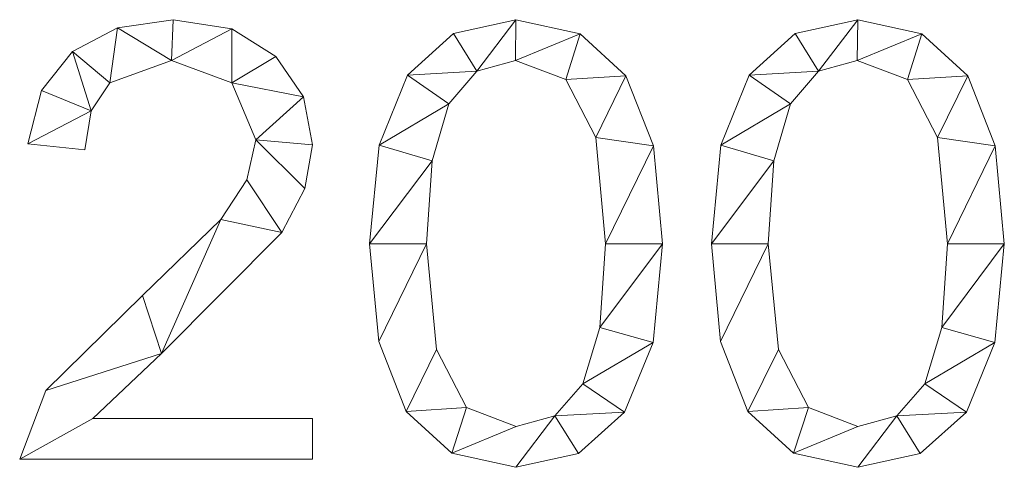
# Model space of a CAD drawing. Units: millimetres. Extents: x -18655 to 18594, y -14473 to 15324.
# Drawn here: x -10778 to -10553, y -10680 to -10578 of the extents above; entities that cross this region are included whole.
import ezdxf

# ---------------------------------------------------------------- set-up
doc = ezdxf.new("R2010")
doc.units = ezdxf.units.MM
doc.layers.add('A-GENM-____-OTLN', color=13, linetype='Continuous', lineweight=9)

msp = doc.modelspace()

# ---------------------------------------------------------------- meshes
at = {"layer": 'A-GENM-____-OTLN'}
mesh = msp.add_polyface(dxfattribs=at)
corners = [(-10710.86, -10678.46, 10), (-10710.86, -10669.14, 10), (-10761.15, -10669.14, 10), (-10745.49, -10654.27, 10), (-10717.9, -10626.59, 10), (-10712.62, -10616.5, 10), (-10710.86, -10606.54, 10), (-10712.97, -10595.54, 10), (-10719.29, -10586.27, 10), (-10729.38, -10579.97, 10), (-10742.82, -10577.87, 10), (-10755.54, -10579.7, 10), (-10765.81, -10585.18, 10), (-10772.9, -10594.11, 10), (-10776.05, -10606.28, 10), (-10763.02, -10607.68, 10), (-10761.55, -10598.73, 10), (-10757.25, -10592.32, 10), (-10743.14, -10587.19, 10), (-10729.36, -10592.34, 10), (-10723.9, -10605.38, 10), (-10725.9, -10614.52, 10), (-10731.89, -10623.6, 10), (-10749.77, -10641.03, 10), (-10771.92, -10662.77, 10), (-10777.92, -10678.46, 10)]
mesh.append_faces([[corners[k] for k in face] for face in [(2, 25, 0, 1), (16, 13, 14, 15)]], dxfattribs={"vtx0": -1})
mesh.append_faces([[corners[k] for k in face] for face in [(10, 18, 9), (12, 17, 11)]], dxfattribs={"vtx0": -1, "vtx1": -1})
mesh.append_faces([[corners[k] for k in face] for face in [(5, 20, 21, 4), (20, 5, 6), (7, 19, 20, 6), (19, 7, 8), (9, 18, 19, 8), (11, 17, 18, 10)]], dxfattribs={"vtx0": -1, "vtx2": -1})
mesh.append_faces([[corners[k] for k in face] for face in [(21, 22, 4), (23, 24, 3)]], dxfattribs={"vtx1": -1, "vtx2": -1})
mesh.append_faces([[corners[k] for k in face] for face in [(24, 25, 2, 3), (22, 23, 3, 4), (12, 13, 16, 17)]], dxfattribs={"vtx1": -1, "vtx3": -1})
mesh = msp.add_polyface(dxfattribs=at)
corners = [(-10710.86, -10678.46), (-10777.92, -10678.46), (-10771.92, -10662.77), (-10749.77, -10641.03), (-10731.89, -10623.6), (-10725.9, -10614.52), (-10723.9, -10605.38), (-10729.36, -10592.34), (-10743.14, -10587.19), (-10757.25, -10592.32), (-10761.55, -10598.73), (-10763.02, -10607.68), (-10776.05, -10606.28), (-10772.9, -10594.11), (-10765.81, -10585.18), (-10755.54, -10579.7), (-10742.82, -10577.87), (-10729.38, -10579.97), (-10719.29, -10586.27), (-10712.97, -10595.54), (-10710.86, -10606.54), (-10712.62, -10616.5), (-10717.9, -10626.59), (-10745.49, -10654.27), (-10761.15, -10669.14), (-10710.86, -10669.14)]
mesh.append_faces([[corners[k] for k in face] for face in [(12, 10, 11)]], dxfattribs={"vtx0": -1})
mesh.append_faces([[corners[k] for k in face] for face in [(10, 14, 9)]], dxfattribs={"vtx0": -1, "vtx1": -1})
mesh.append_faces([[corners[k] for k in face] for face in [(8, 16, 17, 7), (7, 17, 18), (19, 6, 7, 18), (9, 14, 15, 8), (8, 15, 16), (2, 23, 24, 1)]], dxfattribs={"vtx0": -1, "vtx2": -1})
mesh.append_faces([[corners[k] for k in face] for face in [(6, 19, 20, 21)]], dxfattribs={"vtx0": -1, "vtx3": -1})
mesh.append_faces([[corners[k] for k in face] for face in [(13, 14, 10, 12), (3, 4, 23, 2)]], dxfattribs={"vtx1": -1, "vtx2": -1})
mesh.append_faces([[corners[k] for k in face] for face in [(5, 6, 21, 22), (4, 5, 22, 23)]], dxfattribs={"vtx1": -1, "vtx3": -1})
mesh.append_faces([[corners[k] for k in face] for face in [(24, 25, 0, 1)]], dxfattribs={"vtx3": -1})
mesh = msp.add_polyface(dxfattribs=at)
corners = [(-10755.54, -10579.7, 10), (-10742.82, -10577.87, 10), (-10742.82, -10577.87), (-10755.54, -10579.7)]
mesh.append_faces([[corners[k] for k in face] for face in [(0, 1, 2, 3)]])
mesh = msp.add_polyface(dxfattribs=at)
corners = [(-10742.82, -10577.87, 10), (-10729.38, -10579.97, 10), (-10729.38, -10579.97), (-10742.82, -10577.87)]
mesh.append_faces([[corners[k] for k in face] for face in [(0, 1, 2, 3)]])
mesh = msp.add_polyface(dxfattribs=at)
corners = [(-10664.32, -10577.87, 10), (-10678.61, -10581.05, 10), (-10689.15, -10590.56, 10), (-10695.65, -10606.56, 10), (-10697.82, -10629.16, 10), (-10695.73, -10651.54, 10), (-10689.45, -10667.53, 10), (-10678.98, -10677.12, 10), (-10664.32, -10680.32, 10), (-10650, -10677.17, 10), (-10639.44, -10667.7, 10), (-10632.93, -10651.76, 10), (-10630.77, -10629.16, 10), (-10632.86, -10606.72, 10), (-10639.15, -10590.69, 10), (-10649.64, -10581.08, 10), (-10664.29, -10671.01, 10), (-10675.61, -10666.64, 10), (-10682.47, -10653.36, 10), (-10684.78, -10629.16, 10), (-10683.51, -10610.14, 10), (-10679.68, -10597.16, 10), (-10673.31, -10589.68, 10), (-10664.44, -10587.19, 10), (-10652.93, -10591.55, 10), (-10646.07, -10604.8, 10), (-10643.8, -10629.16, 10), (-10645.1, -10648.3, 10), (-10648.98, -10661.21, 10), (-10655.4, -10668.56, 10)]
mesh.append_faces([[corners[k] for k in face] for face in [(28, 11, 27), (1, 22, 0)]], dxfattribs={"vtx0": -1, "vtx1": -1})
mesh.append_faces([[corners[k] for k in face] for face in [(25, 13, 14, 24), (24, 14, 15, 23), (0, 22, 23, 15), (13, 25, 26, 12), (27, 11, 12, 26), (2, 21, 22, 1), (3, 20, 21, 2), (4, 19, 20, 3), (8, 29, 16, 7), (7, 16, 17, 6), (6, 17, 18), (19, 4, 5)]], dxfattribs={"vtx0": -1, "vtx2": -1})
mesh.append_faces([[corners[k] for k in face] for face in [(29, 8, 9, 10)]], dxfattribs={"vtx0": -1, "vtx3": -1})
mesh.append_faces([[corners[k] for k in face] for face in [(10, 11, 28, 29), (5, 6, 18, 19)]], dxfattribs={"vtx1": -1, "vtx3": -1})
mesh = msp.add_polyface(dxfattribs=at)
corners = [(-10664.32, -10577.87), (-10649.64, -10581.08), (-10639.15, -10590.69), (-10632.86, -10606.72), (-10630.77, -10629.16), (-10632.93, -10651.76), (-10639.44, -10667.7), (-10650, -10677.17), (-10664.32, -10680.32), (-10678.98, -10677.12), (-10689.45, -10667.53), (-10695.73, -10651.54), (-10697.82, -10629.16), (-10695.65, -10606.56), (-10689.15, -10590.56), (-10678.61, -10581.05), (-10664.29, -10671.01), (-10655.4, -10668.56), (-10648.98, -10661.21), (-10645.1, -10648.3), (-10643.8, -10629.16), (-10646.07, -10604.8), (-10652.93, -10591.55), (-10664.44, -10587.19), (-10673.31, -10589.68), (-10679.68, -10597.16), (-10683.51, -10610.14), (-10684.78, -10629.16), (-10682.47, -10653.36), (-10675.61, -10666.64)]
mesh.append_faces([[corners[k] for k in face] for face in [(16, 9, 29), (6, 18, 5)]], dxfattribs={"vtx0": -1, "vtx1": -1})
mesh.append_faces([[corners[k] for k in face] for face in [(26, 12, 13, 25), (25, 13, 14, 24), (12, 26, 27, 11), (28, 10, 11, 27), (29, 9, 10, 28), (1, 22, 23, 0), (0, 23, 24), (2, 21, 22, 1), (3, 20, 21, 2), (17, 7, 8), (5, 18, 19, 4), (20, 3, 4, 19)]], dxfattribs={"vtx0": -1, "vtx2": -1})
mesh.append_faces([[corners[k] for k in face] for face in [(15, 0, 24, 14)]], dxfattribs={"vtx1": -1, "vtx2": -1})
mesh.append_faces([[corners[k] for k in face] for face in [(16, 17, 8, 9), (17, 18, 6, 7)]], dxfattribs={"vtx1": -1, "vtx3": -1})
mesh = msp.add_polyface(dxfattribs=at)
corners = [(-10678.61, -10581.05, 10), (-10664.32, -10577.87, 10), (-10664.32, -10577.87), (-10678.61, -10581.05)]
mesh.append_faces([[corners[k] for k in face] for face in [(0, 1, 2, 3)]])
mesh = msp.add_polyface(dxfattribs=at)
corners = [(-10664.32, -10577.87, 10), (-10649.64, -10581.08, 10), (-10649.64, -10581.08), (-10664.32, -10577.87)]
mesh.append_faces([[corners[k] for k in face] for face in [(0, 1, 2, 3)]])
mesh = msp.add_polyface(dxfattribs=at)
corners = [(-10586.09, -10577.87, 10), (-10600.37, -10581.05, 10), (-10610.92, -10590.56, 10), (-10617.42, -10606.56, 10), (-10619.59, -10629.16, 10), (-10617.5, -10651.54, 10), (-10611.21, -10667.53, 10), (-10600.75, -10677.12, 10), (-10586.09, -10680.32, 10), (-10571.76, -10677.17, 10), (-10561.21, -10667.7, 10), (-10554.7, -10651.76, 10), (-10552.53, -10629.16, 10), (-10554.63, -10606.72, 10), (-10560.92, -10590.69, 10), (-10571.41, -10581.08, 10), (-10586.06, -10671.01, 10), (-10597.38, -10666.64, 10), (-10604.24, -10653.36, 10), (-10606.55, -10629.16, 10), (-10605.27, -10610.14, 10), (-10601.44, -10597.16, 10), (-10595.08, -10589.68, 10), (-10586.21, -10587.19, 10), (-10574.7, -10591.55, 10), (-10567.84, -10604.8, 10), (-10565.57, -10629.16, 10), (-10566.87, -10648.3, 10), (-10570.75, -10661.21, 10), (-10577.17, -10668.56, 10)]
mesh.append_faces([[corners[k] for k in face] for face in [(28, 11, 27), (1, 22, 0)]], dxfattribs={"vtx0": -1, "vtx1": -1})
mesh.append_faces([[corners[k] for k in face] for face in [(25, 13, 14, 24), (24, 14, 15, 23), (0, 22, 23, 15), (13, 25, 26, 12), (27, 11, 12, 26), (2, 21, 22, 1), (3, 20, 21, 2), (4, 19, 20, 3), (8, 29, 16, 7), (7, 16, 17, 6), (6, 17, 18), (19, 4, 5)]], dxfattribs={"vtx0": -1, "vtx2": -1})
mesh.append_faces([[corners[k] for k in face] for face in [(29, 8, 9, 10)]], dxfattribs={"vtx0": -1, "vtx3": -1})
mesh.append_faces([[corners[k] for k in face] for face in [(10, 11, 28, 29), (5, 6, 18, 19)]], dxfattribs={"vtx1": -1, "vtx3": -1})
mesh = msp.add_polyface(dxfattribs=at)
corners = [(-10586.09, -10577.87), (-10571.41, -10581.08), (-10560.92, -10590.69), (-10554.63, -10606.72), (-10552.53, -10629.16), (-10554.7, -10651.76), (-10561.21, -10667.7), (-10571.76, -10677.17), (-10586.09, -10680.32), (-10600.75, -10677.12), (-10611.21, -10667.53), (-10617.5, -10651.54), (-10619.59, -10629.16), (-10617.42, -10606.56), (-10610.92, -10590.56), (-10600.37, -10581.05), (-10586.06, -10671.01), (-10577.17, -10668.56), (-10570.75, -10661.21), (-10566.87, -10648.3), (-10565.57, -10629.16), (-10567.84, -10604.8), (-10574.7, -10591.55), (-10586.21, -10587.19), (-10595.08, -10589.68), (-10601.44, -10597.16), (-10605.27, -10610.14), (-10606.55, -10629.16), (-10604.24, -10653.36), (-10597.38, -10666.64)]
mesh.append_faces([[corners[k] for k in face] for face in [(16, 9, 29), (6, 18, 5)]], dxfattribs={"vtx0": -1, "vtx1": -1})
mesh.append_faces([[corners[k] for k in face] for face in [(26, 12, 13, 25), (25, 13, 14, 24), (12, 26, 27, 11), (28, 10, 11, 27), (29, 9, 10, 28), (1, 22, 23, 0), (0, 23, 24), (2, 21, 22, 1), (3, 20, 21, 2), (17, 7, 8), (5, 18, 19, 4), (20, 3, 4, 19)]], dxfattribs={"vtx0": -1, "vtx2": -1})
mesh.append_faces([[corners[k] for k in face] for face in [(15, 0, 24, 14)]], dxfattribs={"vtx1": -1, "vtx2": -1})
mesh.append_faces([[corners[k] for k in face] for face in [(16, 17, 8, 9), (17, 18, 6, 7)]], dxfattribs={"vtx1": -1, "vtx3": -1})
mesh = msp.add_polyface(dxfattribs=at)
corners = [(-10600.37, -10581.05, 10), (-10586.09, -10577.87, 10), (-10586.09, -10577.87), (-10600.37, -10581.05)]
mesh.append_faces([[corners[k] for k in face] for face in [(0, 1, 2, 3)]])
mesh = msp.add_polyface(dxfattribs=at)
corners = [(-10586.09, -10577.87, 10), (-10571.41, -10581.08, 10), (-10571.41, -10581.08), (-10586.09, -10577.87)]
mesh.append_faces([[corners[k] for k in face] for face in [(0, 1, 2, 3)]])
mesh = msp.add_polyface(dxfattribs=at)
corners = [(-10765.81, -10585.18, 10), (-10755.54, -10579.7, 10), (-10755.54, -10579.7), (-10765.81, -10585.18)]
mesh.append_faces([[corners[k] for k in face] for face in [(3, 0, 1, 2)]])
mesh = msp.add_polyface(dxfattribs=at)
corners = [(-10729.38, -10579.97, 10), (-10719.29, -10586.27, 10), (-10719.29, -10586.27), (-10729.38, -10579.97)]
mesh.append_faces([[corners[k] for k in face] for face in [(0, 1, 2, 3)]])
mesh = msp.add_polyface(dxfattribs=at)
corners = [(-10689.15, -10590.56, 10), (-10678.61, -10581.05, 10), (-10678.61, -10581.05), (-10689.15, -10590.56)]
mesh.append_faces([[corners[k] for k in face] for face in [(0, 1, 2, 3)]])
mesh = msp.add_polyface(dxfattribs=at)
corners = [(-10649.64, -10581.08, 10), (-10639.15, -10590.69, 10), (-10639.15, -10590.69), (-10649.64, -10581.08)]
mesh.append_faces([[corners[k] for k in face] for face in [(0, 1, 2, 3)]])
mesh = msp.add_polyface(dxfattribs=at)
corners = [(-10610.92, -10590.56, 10), (-10600.37, -10581.05, 10), (-10600.37, -10581.05), (-10610.92, -10590.56)]
mesh.append_faces([[corners[k] for k in face] for face in [(0, 1, 2, 3)]])
mesh = msp.add_polyface(dxfattribs=at)
corners = [(-10571.41, -10581.08, 10), (-10560.92, -10590.69, 10), (-10560.92, -10590.69), (-10571.41, -10581.08)]
mesh.append_faces([[corners[k] for k in face] for face in [(3, 0, 1, 2)]])
mesh = msp.add_polyface(dxfattribs=at)
corners = [(-10772.9, -10594.11, 10), (-10765.81, -10585.18, 10), (-10765.81, -10585.18), (-10772.9, -10594.11)]
mesh.append_faces([[corners[k] for k in face] for face in [(0, 1, 2, 3)]])
mesh = msp.add_polyface(dxfattribs=at)
corners = [(-10719.29, -10586.27, 10), (-10712.97, -10595.54, 10), (-10712.97, -10595.54), (-10719.29, -10586.27)]
mesh.append_faces([[corners[k] for k in face] for face in [(0, 1, 2, 3)]])
mesh = msp.add_polyface(dxfattribs=at)
corners = [(-10743.14, -10587.19, 10), (-10757.25, -10592.32, 10), (-10757.25, -10592.32), (-10743.14, -10587.19)]
mesh.append_faces([[corners[k] for k in face] for face in [(3, 0, 1, 2)]])
mesh = msp.add_polyface(dxfattribs=at)
corners = [(-10729.36, -10592.34, 10), (-10743.14, -10587.19, 10), (-10743.14, -10587.19), (-10729.36, -10592.34)]
mesh.append_faces([[corners[k] for k in face] for face in [(0, 1, 2, 3)]])
mesh = msp.add_polyface(dxfattribs=at)
corners = [(-10664.44, -10587.19, 10), (-10673.31, -10589.68, 10), (-10673.31, -10589.68), (-10664.44, -10587.19)]
mesh.append_faces([[corners[k] for k in face] for face in [(0, 1, 2, 3)]])
mesh = msp.add_polyface(dxfattribs=at)
corners = [(-10652.93, -10591.55, 10), (-10664.44, -10587.19, 10), (-10664.44, -10587.19), (-10652.93, -10591.55)]
mesh.append_faces([[corners[k] for k in face] for face in [(3, 0, 1, 2)]])
mesh = msp.add_polyface(dxfattribs=at)
corners = [(-10586.21, -10587.19, 10), (-10595.08, -10589.68, 10), (-10595.08, -10589.68), (-10586.21, -10587.19)]
mesh.append_faces([[corners[k] for k in face] for face in [(0, 1, 2, 3)]])
mesh = msp.add_polyface(dxfattribs=at)
corners = [(-10574.7, -10591.55, 10), (-10586.21, -10587.19, 10), (-10586.21, -10587.19), (-10574.7, -10591.55)]
mesh.append_faces([[corners[k] for k in face] for face in [(3, 0, 1, 2)]])
mesh = msp.add_polyface(dxfattribs=at)
corners = [(-10695.65, -10606.56, 10), (-10689.15, -10590.56, 10), (-10689.15, -10590.56), (-10695.65, -10606.56)]
mesh.append_faces([[corners[k] for k in face] for face in [(0, 1, 2, 3)]])
mesh = msp.add_polyface(dxfattribs=at)
corners = [(-10673.31, -10589.68, 10), (-10679.68, -10597.16, 10), (-10679.68, -10597.16), (-10673.31, -10589.68)]
mesh.append_faces([[corners[k] for k in face] for face in [(3, 0, 1, 2)]])
mesh = msp.add_polyface(dxfattribs=at)
corners = [(-10639.15, -10590.69, 10), (-10632.86, -10606.72, 10), (-10632.86, -10606.72), (-10639.15, -10590.69)]
mesh.append_faces([[corners[k] for k in face] for face in [(0, 1, 2, 3)]])
mesh = msp.add_polyface(dxfattribs=at)
corners = [(-10617.42, -10606.56, 10), (-10610.92, -10590.56, 10), (-10610.92, -10590.56), (-10617.42, -10606.56)]
mesh.append_faces([[corners[k] for k in face] for face in [(0, 1, 2, 3)]])
mesh = msp.add_polyface(dxfattribs=at)
corners = [(-10595.08, -10589.68, 10), (-10601.44, -10597.16, 10), (-10601.44, -10597.16), (-10595.08, -10589.68)]
mesh.append_faces([[corners[k] for k in face] for face in [(0, 1, 2, 3)]])
mesh = msp.add_polyface(dxfattribs=at)
corners = [(-10560.92, -10590.69, 10), (-10554.63, -10606.72, 10), (-10554.63, -10606.72), (-10560.92, -10590.69)]
mesh.append_faces([[corners[k] for k in face] for face in [(0, 1, 2, 3)]])
mesh = msp.add_polyface(dxfattribs=at)
corners = [(-10757.25, -10592.32, 10), (-10761.55, -10598.73, 10), (-10761.55, -10598.73), (-10757.25, -10592.32)]
mesh.append_faces([[corners[k] for k in face] for face in [(0, 1, 2, 3)]])
mesh = msp.add_polyface(dxfattribs=at)
corners = [(-10723.9, -10605.38, 10), (-10729.36, -10592.34, 10), (-10729.36, -10592.34), (-10723.9, -10605.38)]
mesh.append_faces([[corners[k] for k in face] for face in [(3, 0, 1, 2)]])
mesh = msp.add_polyface(dxfattribs=at)
corners = [(-10646.07, -10604.8, 10), (-10652.93, -10591.55, 10), (-10652.93, -10591.55), (-10646.07, -10604.8)]
mesh.append_faces([[corners[k] for k in face] for face in [(0, 1, 2, 3)]])
mesh = msp.add_polyface(dxfattribs=at)
corners = [(-10567.84, -10604.8, 10), (-10574.7, -10591.55, 10), (-10574.7, -10591.55), (-10567.84, -10604.8)]
mesh.append_faces([[corners[k] for k in face] for face in [(0, 1, 2, 3)]])
mesh = msp.add_polyface(dxfattribs=at)
corners = [(-10776.05, -10606.28, 10), (-10772.9, -10594.11, 10), (-10772.9, -10594.11), (-10776.05, -10606.28)]
mesh.append_faces([[corners[k] for k in face] for face in [(0, 1, 2, 3)]])
mesh = msp.add_polyface(dxfattribs=at)
corners = [(-10712.97, -10595.54, 10), (-10710.86, -10606.54, 10), (-10710.86, -10606.54), (-10712.97, -10595.54)]
mesh.append_faces([[corners[k] for k in face] for face in [(0, 1, 2, 3)]])
mesh = msp.add_polyface(dxfattribs=at)
corners = [(-10679.68, -10597.16, 10), (-10683.51, -10610.14, 10), (-10683.51, -10610.14), (-10679.68, -10597.16)]
mesh.append_faces([[corners[k] for k in face] for face in [(0, 1, 2, 3)]])
mesh = msp.add_polyface(dxfattribs=at)
corners = [(-10601.44, -10597.16, 10), (-10605.27, -10610.14, 10), (-10605.27, -10610.14), (-10601.44, -10597.16)]
mesh.append_faces([[corners[k] for k in face] for face in [(3, 0, 1, 2)]])
mesh = msp.add_polyface(dxfattribs=at)
corners = [(-10761.55, -10598.73, 10), (-10763.02, -10607.68, 10), (-10763.02, -10607.68), (-10761.55, -10598.73)]
mesh.append_faces([[corners[k] for k in face] for face in [(3, 0, 1, 2)]])
mesh = msp.add_polyface(dxfattribs=at)
corners = [(-10763.02, -10607.68, 10), (-10776.05, -10606.28, 10), (-10776.05, -10606.28), (-10763.02, -10607.68)]
mesh.append_faces([[corners[k] for k in face] for face in [(0, 1, 2, 3)]])
mesh = msp.add_polyface(dxfattribs=at)
corners = [(-10725.9, -10614.52, 10), (-10723.9, -10605.38, 10), (-10723.9, -10605.38), (-10725.9, -10614.52)]
mesh.append_faces([[corners[k] for k in face] for face in [(0, 1, 2, 3)]])
mesh = msp.add_polyface(dxfattribs=at)
corners = [(-10710.86, -10606.54, 10), (-10712.62, -10616.5, 10), (-10712.62, -10616.5), (-10710.86, -10606.54)]
mesh.append_faces([[corners[k] for k in face] for face in [(0, 1, 2, 3)]])
mesh = msp.add_polyface(dxfattribs=at)
corners = [(-10697.82, -10629.16, 10), (-10695.65, -10606.56, 10), (-10695.65, -10606.56), (-10697.82, -10629.16)]
mesh.append_faces([[corners[k] for k in face] for face in [(0, 1, 2, 3)]])
mesh = msp.add_polyface(dxfattribs=at)
corners = [(-10643.8, -10629.16, 10), (-10646.07, -10604.8, 10), (-10646.07, -10604.8), (-10643.8, -10629.16)]
mesh.append_faces([[corners[k] for k in face] for face in [(3, 0, 1, 2)]])
mesh = msp.add_polyface(dxfattribs=at)
corners = [(-10619.59, -10629.16, 10), (-10617.42, -10606.56, 10), (-10617.42, -10606.56), (-10619.59, -10629.16)]
mesh.append_faces([[corners[k] for k in face] for face in [(0, 1, 2, 3)]])
mesh = msp.add_polyface(dxfattribs=at)
corners = [(-10565.57, -10629.16, 10), (-10567.84, -10604.8, 10), (-10567.84, -10604.8), (-10565.57, -10629.16)]
mesh.append_faces([[corners[k] for k in face] for face in [(3, 0, 1, 2)]])
mesh = msp.add_polyface(dxfattribs=at)
corners = [(-10632.86, -10606.72, 10), (-10630.77, -10629.16, 10), (-10630.77, -10629.16), (-10632.86, -10606.72)]
mesh.append_faces([[corners[k] for k in face] for face in [(0, 1, 2, 3)]])
mesh = msp.add_polyface(dxfattribs=at)
corners = [(-10554.63, -10606.72, 10), (-10552.53, -10629.16, 10), (-10552.53, -10629.16), (-10554.63, -10606.72)]
mesh.append_faces([[corners[k] for k in face] for face in [(0, 1, 2, 3)]])
mesh = msp.add_polyface(dxfattribs=at)
corners = [(-10683.51, -10610.14, 10), (-10684.78, -10629.16, 10), (-10684.78, -10629.16), (-10683.51, -10610.14)]
mesh.append_faces([[corners[k] for k in face] for face in [(0, 1, 2, 3)]])
mesh = msp.add_polyface(dxfattribs=at)
corners = [(-10605.27, -10610.14, 10), (-10606.55, -10629.16, 10), (-10606.55, -10629.16), (-10605.27, -10610.14)]
mesh.append_faces([[corners[k] for k in face] for face in [(0, 1, 2, 3)]])
mesh = msp.add_polyface(dxfattribs=at)
corners = [(-10731.89, -10623.6, 10), (-10725.9, -10614.52, 10), (-10725.9, -10614.52), (-10731.89, -10623.6)]
mesh.append_faces([[corners[k] for k in face] for face in [(0, 1, 2, 3)]])
mesh = msp.add_polyface(dxfattribs=at)
corners = [(-10712.62, -10616.5, 10), (-10717.9, -10626.59, 10), (-10717.9, -10626.59), (-10712.62, -10616.5)]
mesh.append_faces([[corners[k] for k in face] for face in [(0, 1, 2, 3)]])
mesh = msp.add_polyface(dxfattribs=at)
corners = [(-10749.77, -10641.03, 10), (-10731.89, -10623.6, 10), (-10731.89, -10623.6), (-10749.77, -10641.03)]
mesh.append_faces([[corners[k] for k in face] for face in [(0, 1, 2, 3)]])
mesh = msp.add_polyface(dxfattribs=at)
corners = [(-10717.9, -10626.59, 10), (-10745.49, -10654.27, 10), (-10745.49, -10654.27), (-10717.9, -10626.59)]
mesh.append_faces([[corners[k] for k in face] for face in [(0, 1, 2, 3)]])
mesh = msp.add_polyface(dxfattribs=at)
corners = [(-10695.73, -10651.54, 10), (-10697.82, -10629.16, 10), (-10697.82, -10629.16), (-10695.73, -10651.54)]
mesh.append_faces([[corners[k] for k in face] for face in [(0, 1, 2, 3)]])
mesh = msp.add_polyface(dxfattribs=at)
corners = [(-10684.78, -10629.16, 10), (-10682.47, -10653.36, 10), (-10682.47, -10653.36), (-10684.78, -10629.16)]
mesh.append_faces([[corners[k] for k in face] for face in [(0, 1, 2, 3)]])
mesh = msp.add_polyface(dxfattribs=at)
corners = [(-10645.1, -10648.3, 10), (-10643.8, -10629.16, 10), (-10643.8, -10629.16), (-10645.1, -10648.3)]
mesh.append_faces([[corners[k] for k in face] for face in [(0, 1, 2, 3)]])
mesh = msp.add_polyface(dxfattribs=at)
corners = [(-10630.77, -10629.16, 10), (-10632.93, -10651.76, 10), (-10632.93, -10651.76), (-10630.77, -10629.16)]
mesh.append_faces([[corners[k] for k in face] for face in [(0, 1, 2, 3)]])
mesh = msp.add_polyface(dxfattribs=at)
corners = [(-10617.5, -10651.54, 10), (-10619.59, -10629.16, 10), (-10619.59, -10629.16), (-10617.5, -10651.54)]
mesh.append_faces([[corners[k] for k in face] for face in [(3, 0, 1, 2)]])
mesh = msp.add_polyface(dxfattribs=at)
corners = [(-10606.55, -10629.16, 10), (-10604.24, -10653.36, 10), (-10604.24, -10653.36), (-10606.55, -10629.16)]
mesh.append_faces([[corners[k] for k in face] for face in [(0, 1, 2, 3)]])
mesh = msp.add_polyface(dxfattribs=at)
corners = [(-10566.87, -10648.3, 10), (-10565.57, -10629.16, 10), (-10565.57, -10629.16), (-10566.87, -10648.3)]
mesh.append_faces([[corners[k] for k in face] for face in [(0, 1, 2, 3)]])
mesh = msp.add_polyface(dxfattribs=at)
corners = [(-10552.53, -10629.16, 10), (-10554.7, -10651.76, 10), (-10554.7, -10651.76), (-10552.53, -10629.16)]
mesh.append_faces([[corners[k] for k in face] for face in [(0, 1, 2, 3)]])
mesh = msp.add_polyface(dxfattribs=at)
corners = [(-10771.92, -10662.77, 10), (-10749.77, -10641.03, 10), (-10749.77, -10641.03), (-10771.92, -10662.77)]
mesh.append_faces([[corners[k] for k in face] for face in [(0, 1, 2, 3)]])
mesh = msp.add_polyface(dxfattribs=at)
corners = [(-10648.98, -10661.21, 10), (-10645.1, -10648.3, 10), (-10645.1, -10648.3), (-10648.98, -10661.21)]
mesh.append_faces([[corners[k] for k in face] for face in [(3, 0, 1, 2)]])
mesh = msp.add_polyface(dxfattribs=at)
corners = [(-10570.75, -10661.21, 10), (-10566.87, -10648.3, 10), (-10566.87, -10648.3), (-10570.75, -10661.21)]
mesh.append_faces([[corners[k] for k in face] for face in [(0, 1, 2, 3)]])
mesh = msp.add_polyface(dxfattribs=at)
corners = [(-10689.45, -10667.53, 10), (-10695.73, -10651.54, 10), (-10695.73, -10651.54), (-10689.45, -10667.53)]
mesh.append_faces([[corners[k] for k in face] for face in [(0, 1, 2, 3)]])
mesh = msp.add_polyface(dxfattribs=at)
corners = [(-10611.21, -10667.53, 10), (-10617.5, -10651.54, 10), (-10617.5, -10651.54), (-10611.21, -10667.53)]
mesh.append_faces([[corners[k] for k in face] for face in [(0, 1, 2, 3)]])
mesh = msp.add_polyface(dxfattribs=at)
corners = [(-10682.47, -10653.36, 10), (-10675.61, -10666.64, 10), (-10675.61, -10666.64), (-10682.47, -10653.36)]
mesh.append_faces([[corners[k] for k in face] for face in [(0, 1, 2, 3)]])
mesh = msp.add_polyface(dxfattribs=at)
corners = [(-10632.93, -10651.76, 10), (-10639.44, -10667.7, 10), (-10639.44, -10667.7), (-10632.93, -10651.76)]
mesh.append_faces([[corners[k] for k in face] for face in [(3, 0, 1, 2)]])
mesh = msp.add_polyface(dxfattribs=at)
corners = [(-10604.24, -10653.36, 10), (-10597.38, -10666.64, 10), (-10597.38, -10666.64), (-10604.24, -10653.36)]
mesh.append_faces([[corners[k] for k in face] for face in [(0, 1, 2, 3)]])
mesh = msp.add_polyface(dxfattribs=at)
corners = [(-10554.7, -10651.76, 10), (-10561.21, -10667.7, 10), (-10561.21, -10667.7), (-10554.7, -10651.76)]
mesh.append_faces([[corners[k] for k in face] for face in [(3, 0, 1, 2)]])
mesh = msp.add_polyface(dxfattribs=at)
corners = [(-10745.49, -10654.27, 10), (-10761.15, -10669.14, 10), (-10761.15, -10669.14), (-10745.49, -10654.27)]
mesh.append_faces([[corners[k] for k in face] for face in [(0, 1, 2, 3)]])
mesh = msp.add_polyface(dxfattribs=at)
corners = [(-10777.92, -10678.46, 10), (-10771.92, -10662.77, 10), (-10771.92, -10662.77), (-10777.92, -10678.46)]
mesh.append_faces([[corners[k] for k in face] for face in [(0, 1, 2, 3)]])
mesh = msp.add_polyface(dxfattribs=at)
corners = [(-10655.4, -10668.56, 10), (-10648.98, -10661.21, 10), (-10648.98, -10661.21), (-10655.4, -10668.56)]
mesh.append_faces([[corners[k] for k in face] for face in [(3, 0, 1, 2)]])
mesh = msp.add_polyface(dxfattribs=at)
corners = [(-10577.17, -10668.56, 10), (-10570.75, -10661.21, 10), (-10570.75, -10661.21), (-10577.17, -10668.56)]
mesh.append_faces([[corners[k] for k in face] for face in [(3, 0, 1, 2)]])
mesh = msp.add_polyface(dxfattribs=at)
corners = [(-10675.61, -10666.64, 10), (-10664.29, -10671.01, 10), (-10664.29, -10671.01), (-10675.61, -10666.64)]
mesh.append_faces([[corners[k] for k in face] for face in [(3, 0, 1, 2)]])
mesh = msp.add_polyface(dxfattribs=at)
corners = [(-10597.38, -10666.64, 10), (-10586.06, -10671.01, 10), (-10586.06, -10671.01), (-10597.38, -10666.64)]
mesh.append_faces([[corners[k] for k in face] for face in [(3, 0, 1, 2)]])
mesh = msp.add_polyface(dxfattribs=at)
corners = [(-10761.15, -10669.14, 10), (-10710.86, -10669.14, 10), (-10710.86, -10669.14), (-10761.15, -10669.14)]
mesh.append_faces([[corners[k] for k in face] for face in [(0, 1, 2, 3)]])
mesh = msp.add_polyface(dxfattribs=at)
corners = [(-10710.86, -10669.14, 10), (-10710.86, -10678.46, 10), (-10710.86, -10678.46), (-10710.86, -10669.14)]
mesh.append_faces([[corners[k] for k in face] for face in [(0, 1, 2, 3)]])
mesh = msp.add_polyface(dxfattribs=at)
corners = [(-10678.98, -10677.12, 10), (-10689.45, -10667.53, 10), (-10689.45, -10667.53), (-10678.98, -10677.12)]
mesh.append_faces([[corners[k] for k in face] for face in [(0, 1, 2, 3)]])
mesh = msp.add_polyface(dxfattribs=at)
corners = [(-10664.29, -10671.01, 10), (-10655.4, -10668.56, 10), (-10655.4, -10668.56), (-10664.29, -10671.01)]
mesh.append_faces([[corners[k] for k in face] for face in [(0, 1, 2, 3)]])
mesh = msp.add_polyface(dxfattribs=at)
corners = [(-10639.44, -10667.7, 10), (-10650, -10677.17, 10), (-10650, -10677.17), (-10639.44, -10667.7)]
mesh.append_faces([[corners[k] for k in face] for face in [(0, 1, 2, 3)]])
mesh = msp.add_polyface(dxfattribs=at)
corners = [(-10600.75, -10677.12, 10), (-10611.21, -10667.53, 10), (-10611.21, -10667.53), (-10600.75, -10677.12)]
mesh.append_faces([[corners[k] for k in face] for face in [(0, 1, 2, 3)]])
mesh = msp.add_polyface(dxfattribs=at)
corners = [(-10586.06, -10671.01, 10), (-10577.17, -10668.56, 10), (-10577.17, -10668.56), (-10586.06, -10671.01)]
mesh.append_faces([[corners[k] for k in face] for face in [(0, 1, 2, 3)]])
mesh = msp.add_polyface(dxfattribs=at)
corners = [(-10561.21, -10667.7, 10), (-10571.76, -10677.17, 10), (-10571.76, -10677.17), (-10561.21, -10667.7)]
mesh.append_faces([[corners[k] for k in face] for face in [(3, 0, 1, 2)]])
mesh = msp.add_polyface(dxfattribs=at)
corners = [(-10710.86, -10678.46, 10), (-10777.92, -10678.46, 10), (-10777.92, -10678.46), (-10710.86, -10678.46)]
mesh.append_faces([[corners[k] for k in face] for face in [(0, 1, 2, 3)]])
mesh = msp.add_polyface(dxfattribs=at)
corners = [(-10664.32, -10680.32, 10), (-10678.98, -10677.12, 10), (-10678.98, -10677.12), (-10664.32, -10680.32)]
mesh.append_faces([[corners[k] for k in face] for face in [(0, 1, 2, 3)]])
mesh = msp.add_polyface(dxfattribs=at)
corners = [(-10650, -10677.17, 10), (-10664.32, -10680.32, 10), (-10664.32, -10680.32), (-10650, -10677.17)]
mesh.append_faces([[corners[k] for k in face] for face in [(3, 0, 1, 2)]])
mesh = msp.add_polyface(dxfattribs=at)
corners = [(-10586.09, -10680.32, 10), (-10600.75, -10677.12, 10), (-10600.75, -10677.12), (-10586.09, -10680.32)]
mesh.append_faces([[corners[k] for k in face] for face in [(0, 1, 2, 3)]])
mesh = msp.add_polyface(dxfattribs=at)
corners = [(-10571.76, -10677.17, 10), (-10586.09, -10680.32, 10), (-10586.09, -10680.32), (-10571.76, -10677.17)]
mesh.append_faces([[corners[k] for k in face] for face in [(0, 1, 2, 3)]])

doc.saveas('drawing.dxf')
